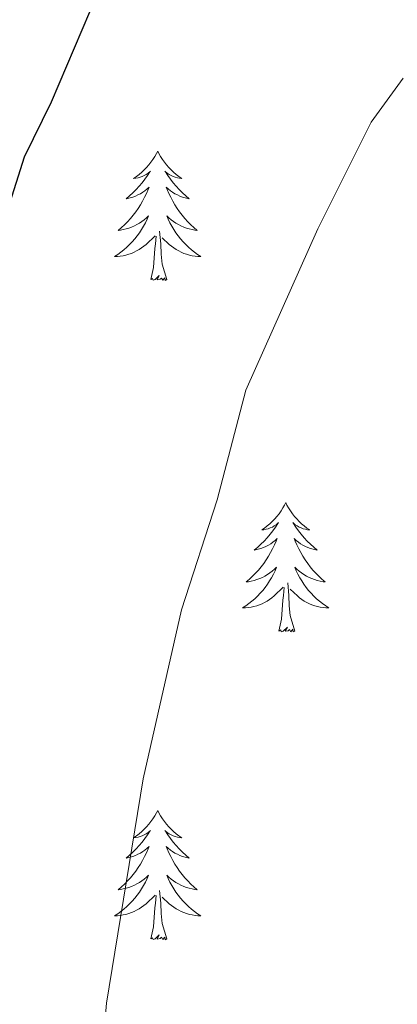
# Model space of a CAD drawing. Units: metres. Extents: x 597033 to 601530, y 687280 to 690313.
# Drawn here: x 599804 to 599838, y 689886 to 689977 of the extents above; entities that cross this region are included whole.
import ezdxf

# ---------------------------------------------------------------- set-up
doc = ezdxf.new("R2010")
doc.units = ezdxf.units.M
doc.header["$MEASUREMENT"] = 0
for name, color, linetype, lineweight in [('Carátula', 7, 'Continuous', 0), ('Elementos auxiliares', 7, 'Continuous', 0), ('Entidades rústicas y varios', 7, 'Continuous', 0), ('Relieve y altimetría', 7, 'Continuous', 0)]:
    doc.layers.add(name, color=color, linetype=linetype, lineweight=lineweight)

msp = doc.modelspace()

# ---------------------------------------------------------------- linework, layer by layer
at = {"layer": 'Carátula', "color": 7, "linetype": 'Continuous', "lineweight": 0}
msp.add_3dface([(597075.045, 687279.999), (601529.591, 687343.338), (601487.365, 690313.05), (597032.819, 690249.711)], dxfattribs=at)
msp.add_3dface([(597075.045, 687279.999), (601529.591, 687343.338), (601487.365, 690313.05), (597032.819, 690249.711)], dxfattribs=at)
at = {"layer": 'Elementos auxiliares', "color": 250, "linetype": 'Continuous', "lineweight": 0}
msp.add_3dface([(597937.88, 687686.35), (597905.57, 689999.52), (601337.18, 690048.34), (601370.62, 687735.16)], dxfattribs=at)
at = {"layer": 'Entidades rústicas y varios', "color": 92, "linetype": 'Continuous', "lineweight": 0, "flags": 128}
for points in [[(599816.263, 689964.636), (599816.152, 689964.417), (599815.997, 689964.142), (599815.829, 689963.876), (599815.647, 689963.619), (599815.453, 689963.371), (599815.246, 689963.133), (599815.027, 689962.907), (599814.797, 689962.691), (599814.557, 689962.488), (599814.306, 689962.297), (599814.046, 689962.119), (599814.245, 689962.142), (599814.448, 689962.18), (599814.647, 689962.235), (599814.842, 689962.304), (599815.031, 689962.389), (599815.212, 689962.488), (599815.386, 689962.6), (599815.591, 689962.791), (599815.55, 689962.726), (599815.32, 689962.381), (599815.077, 689962.045), (599814.821, 689961.719), (599814.553, 689961.403), (599814.273, 689961.098), (599813.981, 689960.804), (599813.678, 689960.521), (599813.365, 689960.25), (599813.489, 689960.273), (599813.735, 689960.331), (599813.977, 689960.404), (599814.213, 689960.492), (599814.444, 689960.595), (599814.667, 689960.713), (599814.883, 689960.844), (599815.09, 689960.989), (599815.287, 689961.146), (599815.474, 689961.316), (599815.386, 689961.094), (599815.23, 689960.733), (599815.059, 689960.379), (599814.874, 689960.032), (599814.674, 689959.692), (599814.462, 689959.361), (599814.235, 689959.039), (599813.996, 689958.727), (599813.745, 689958.424), (599813.481, 689958.132), (599813.206, 689957.851), (599812.919, 689957.581), (599812.622, 689957.323), (599812.818, 689957.348), (599813.085, 689957.395), (599813.348, 689957.458), (599813.607, 689957.537), (599813.862, 689957.631), (599814.11, 689957.739), (599814.351, 689957.862), (599814.585, 689958), (599814.81, 689958.15), (599815.026, 689958.314), (599815.232, 689958.49), (599815.427, 689958.678), (599815.286, 689958.351), (599815.131, 689958.03), (599814.962, 689957.716), (599814.779, 689957.411), (599814.582, 689957.114), (599814.372, 689956.826), (599814.149, 689956.548), (599813.914, 689956.28), (599813.668, 689956.022), (599813.41, 689955.777), (599813.141, 689955.543), (599812.862, 689955.321), (599812.573, 689955.112), (599812.283, 689954.921), (599812.548, 689954.93), (599812.811, 689954.955), (599813.073, 689954.996), (599813.332, 689955.053), (599813.587, 689955.125), (599813.837, 689955.212), (599814.081, 689955.315), (599814.319, 689955.431), (599814.549, 689955.562), (599814.771, 689955.707), (599814.984, 689955.865), (599815.187, 689956.035), (599816.035, 689956.834)], [(599816.263, 689964.636), (599816.374, 689964.417), (599816.529, 689964.142), (599816.697, 689963.876), (599816.879, 689963.619), (599817.073, 689963.371), (599817.28, 689963.133), (599817.499, 689962.907), (599817.729, 689962.691), (599817.969, 689962.488), (599818.22, 689962.297), (599818.48, 689962.119), (599818.281, 689962.142), (599818.078, 689962.18), (599817.879, 689962.235), (599817.684, 689962.304), (599817.495, 689962.389), (599817.314, 689962.488), (599817.14, 689962.6), (599816.935, 689962.791), (599816.976, 689962.726), (599817.206, 689962.381), (599817.449, 689962.045), (599817.705, 689961.719), (599817.973, 689961.403), (599818.253, 689961.098), (599818.545, 689960.804), (599818.848, 689960.521), (599819.161, 689960.25), (599819.037, 689960.273), (599818.791, 689960.331), (599818.549, 689960.404), (599818.313, 689960.492), (599818.082, 689960.595), (599817.859, 689960.713), (599817.643, 689960.844), (599817.436, 689960.989), (599817.239, 689961.146), (599817.052, 689961.316), (599817.14, 689961.094), (599817.296, 689960.733), (599817.467, 689960.379), (599817.652, 689960.032), (599817.852, 689959.692), (599818.064, 689959.361), (599818.291, 689959.039), (599818.53, 689958.727), (599818.781, 689958.424), (599819.045, 689958.132), (599819.32, 689957.851), (599819.607, 689957.581), (599819.904, 689957.323), (599819.708, 689957.348), (599819.441, 689957.395), (599819.178, 689957.458), (599818.919, 689957.537), (599818.664, 689957.631), (599818.416, 689957.739), (599818.175, 689957.862), (599817.941, 689958), (599817.716, 689958.15), (599817.5, 689958.314), (599817.294, 689958.49), (599817.099, 689958.678), (599817.24, 689958.351), (599817.395, 689958.03), (599817.564, 689957.716), (599817.747, 689957.411), (599817.944, 689957.114), (599818.154, 689956.826), (599818.377, 689956.548), (599818.612, 689956.28), (599818.858, 689956.022), (599819.116, 689955.777), (599819.385, 689955.543), (599819.664, 689955.321), (599819.953, 689955.112), (599820.243, 689954.921), (599819.978, 689954.93), (599819.715, 689954.955), (599819.453, 689954.996), (599819.194, 689955.053), (599818.939, 689955.125), (599818.689, 689955.212), (599818.445, 689955.315), (599818.207, 689955.431), (599817.977, 689955.562), (599817.755, 689955.707), (599817.542, 689955.865), (599817.339, 689956.035), (599816.681, 689956.655)], [(599817.114, 689952.785), (599816.685, 689954.225), (599816.594, 689955.129), (599816.548, 689956.078), (599816.446, 689957.242)], [(599815.644, 689952.785), (599815.889, 689953.903), (599816.002, 689955.645), (599816.05, 689956.078), (599816.113, 689956.801)], [(599817.114, 689952.785), (599816.94, 689952.717), (599816.921, 689952.956), (599816.731, 689952.734), (599816.61, 689952.937), (599816.489, 689952.829), (599816.219, 689952.775), (599816.415, 689953.168), (599816.03, 689952.788), (599815.842, 689952.734), (599815.801, 689952.896), (599815.644, 689952.785)], [(599828.08, 689932.223), (599827.969, 689932.004), (599827.814, 689931.729), (599827.646, 689931.463), (599827.464, 689931.206), (599827.27, 689930.958), (599827.063, 689930.72), (599826.844, 689930.494), (599826.614, 689930.278), (599826.374, 689930.075), (599826.123, 689929.884), (599825.863, 689929.706), (599826.062, 689929.729), (599826.265, 689929.767), (599826.464, 689929.822), (599826.659, 689929.891), (599826.848, 689929.976), (599827.029, 689930.075), (599827.203, 689930.187), (599827.408, 689930.378), (599827.367, 689930.313), (599827.137, 689929.968), (599826.894, 689929.632), (599826.638, 689929.306), (599826.37, 689928.99), (599826.09, 689928.685), (599825.798, 689928.391), (599825.495, 689928.108), (599825.182, 689927.837), (599825.306, 689927.86), (599825.552, 689927.918), (599825.794, 689927.991), (599826.03, 689928.079), (599826.261, 689928.182), (599826.484, 689928.3), (599826.7, 689928.431), (599826.907, 689928.576), (599827.104, 689928.733), (599827.291, 689928.903), (599827.203, 689928.681), (599827.047, 689928.32), (599826.876, 689927.966), (599826.691, 689927.619), (599826.491, 689927.279), (599826.279, 689926.948), (599826.052, 689926.626), (599825.813, 689926.314), (599825.562, 689926.011), (599825.298, 689925.719), (599825.023, 689925.438), (599824.736, 689925.168), (599824.439, 689924.91), (599824.635, 689924.935), (599824.902, 689924.982), (599825.165, 689925.045), (599825.424, 689925.124), (599825.679, 689925.218), (599825.927, 689925.326), (599826.168, 689925.449), (599826.402, 689925.587), (599826.627, 689925.737), (599826.843, 689925.901), (599827.049, 689926.077), (599827.244, 689926.265), (599827.103, 689925.938), (599826.948, 689925.617), (599826.779, 689925.303), (599826.596, 689924.998), (599826.399, 689924.701), (599826.189, 689924.413), (599825.966, 689924.135), (599825.731, 689923.867), (599825.485, 689923.609), (599825.227, 689923.364), (599824.958, 689923.13), (599824.679, 689922.908), (599824.39, 689922.699), (599824.1, 689922.508), (599824.365, 689922.517), (599824.628, 689922.542), (599824.89, 689922.583), (599825.149, 689922.64), (599825.404, 689922.712), (599825.654, 689922.799), (599825.898, 689922.902), (599826.136, 689923.018), (599826.366, 689923.149), (599826.588, 689923.294), (599826.801, 689923.452), (599827.004, 689923.622), (599827.852, 689924.421)], [(599828.08, 689932.223), (599828.191, 689932.004), (599828.346, 689931.729), (599828.514, 689931.463), (599828.696, 689931.206), (599828.89, 689930.958), (599829.097, 689930.72), (599829.316, 689930.494), (599829.546, 689930.278), (599829.786, 689930.075), (599830.037, 689929.884), (599830.297, 689929.706), (599830.098, 689929.729), (599829.895, 689929.767), (599829.696, 689929.822), (599829.501, 689929.891), (599829.312, 689929.976), (599829.131, 689930.075), (599828.957, 689930.187), (599828.752, 689930.378), (599828.793, 689930.313), (599829.023, 689929.968), (599829.266, 689929.632), (599829.522, 689929.306), (599829.79, 689928.99), (599830.07, 689928.685), (599830.362, 689928.391), (599830.665, 689928.108), (599830.978, 689927.837), (599830.854, 689927.86), (599830.608, 689927.918), (599830.366, 689927.991), (599830.13, 689928.079), (599829.899, 689928.182), (599829.676, 689928.3), (599829.46, 689928.431), (599829.253, 689928.576), (599829.056, 689928.733), (599828.869, 689928.903), (599828.957, 689928.681), (599829.113, 689928.32), (599829.284, 689927.966), (599829.469, 689927.619), (599829.669, 689927.279), (599829.881, 689926.948), (599830.108, 689926.626), (599830.347, 689926.314), (599830.598, 689926.011), (599830.862, 689925.719), (599831.137, 689925.438), (599831.424, 689925.168), (599831.721, 689924.91), (599831.525, 689924.935), (599831.258, 689924.982), (599830.995, 689925.045), (599830.736, 689925.124), (599830.481, 689925.218), (599830.233, 689925.326), (599829.992, 689925.449), (599829.758, 689925.587), (599829.533, 689925.737), (599829.317, 689925.901), (599829.111, 689926.077), (599828.916, 689926.265), (599829.057, 689925.938), (599829.212, 689925.617), (599829.381, 689925.303), (599829.564, 689924.998), (599829.761, 689924.701), (599829.971, 689924.413), (599830.194, 689924.135), (599830.429, 689923.867), (599830.675, 689923.609), (599830.933, 689923.364), (599831.202, 689923.13), (599831.481, 689922.908), (599831.77, 689922.699), (599832.06, 689922.508), (599831.795, 689922.517), (599831.532, 689922.542), (599831.27, 689922.583), (599831.011, 689922.64), (599830.756, 689922.712), (599830.506, 689922.799), (599830.262, 689922.902), (599830.024, 689923.018), (599829.794, 689923.149), (599829.572, 689923.294), (599829.359, 689923.452), (599829.156, 689923.622), (599828.498, 689924.242)], [(599828.931, 689920.372), (599828.502, 689921.812), (599828.411, 689922.716), (599828.365, 689923.665), (599828.263, 689924.829)], [(599827.461, 689920.372), (599827.706, 689921.49), (599827.819, 689923.232), (599827.867, 689923.665), (599827.93, 689924.388)], [(599828.931, 689920.372), (599828.757, 689920.304), (599828.738, 689920.543), (599828.548, 689920.321), (599828.427, 689920.524), (599828.306, 689920.416), (599828.036, 689920.362), (599828.232, 689920.755), (599827.847, 689920.375), (599827.659, 689920.321), (599827.618, 689920.483), (599827.461, 689920.372)], [(599816.263, 689903.838), (599816.152, 689903.619), (599815.997, 689903.344), (599815.829, 689903.078), (599815.647, 689902.821), (599815.453, 689902.573), (599815.246, 689902.335), (599815.027, 689902.109), (599814.797, 689901.893), (599814.557, 689901.69), (599814.306, 689901.499), (599814.046, 689901.321), (599814.245, 689901.344), (599814.448, 689901.382), (599814.647, 689901.437), (599814.842, 689901.506), (599815.031, 689901.591), (599815.212, 689901.69), (599815.386, 689901.802), (599815.591, 689901.993), (599815.55, 689901.928), (599815.32, 689901.583), (599815.077, 689901.247), (599814.821, 689900.921), (599814.553, 689900.605), (599814.273, 689900.3), (599813.981, 689900.006), (599813.678, 689899.723), (599813.365, 689899.452), (599813.489, 689899.475), (599813.735, 689899.533), (599813.977, 689899.606), (599814.213, 689899.694), (599814.444, 689899.797), (599814.667, 689899.915), (599814.883, 689900.046), (599815.09, 689900.191), (599815.287, 689900.348), (599815.474, 689900.518), (599815.386, 689900.296), (599815.23, 689899.935), (599815.059, 689899.581), (599814.874, 689899.234), (599814.674, 689898.894), (599814.462, 689898.563), (599814.235, 689898.241), (599813.996, 689897.929), (599813.745, 689897.626), (599813.481, 689897.334), (599813.206, 689897.053), (599812.919, 689896.783), (599812.622, 689896.525), (599812.818, 689896.55), (599813.085, 689896.597), (599813.348, 689896.66), (599813.607, 689896.739), (599813.862, 689896.833), (599814.11, 689896.941), (599814.351, 689897.064), (599814.585, 689897.202), (599814.81, 689897.352), (599815.026, 689897.516), (599815.232, 689897.692), (599815.427, 689897.88), (599815.286, 689897.553), (599815.131, 689897.232), (599814.962, 689896.918), (599814.779, 689896.613), (599814.582, 689896.316), (599814.372, 689896.028), (599814.149, 689895.75), (599813.914, 689895.482), (599813.668, 689895.224), (599813.41, 689894.979), (599813.141, 689894.745), (599812.862, 689894.523), (599812.573, 689894.314), (599812.283, 689894.123), (599812.548, 689894.132), (599812.811, 689894.157), (599813.073, 689894.198), (599813.332, 689894.255), (599813.587, 689894.327), (599813.837, 689894.414), (599814.081, 689894.517), (599814.319, 689894.633), (599814.549, 689894.764), (599814.771, 689894.909), (599814.984, 689895.067), (599815.187, 689895.237), (599816.035, 689896.036)], [(599816.263, 689903.838), (599816.374, 689903.619), (599816.529, 689903.344), (599816.697, 689903.078), (599816.879, 689902.821), (599817.073, 689902.573), (599817.28, 689902.335), (599817.499, 689902.109), (599817.729, 689901.893), (599817.969, 689901.69), (599818.22, 689901.499), (599818.48, 689901.321), (599818.281, 689901.344), (599818.078, 689901.382), (599817.879, 689901.437), (599817.684, 689901.506), (599817.495, 689901.591), (599817.314, 689901.69), (599817.14, 689901.802), (599816.935, 689901.993), (599816.976, 689901.928), (599817.206, 689901.583), (599817.449, 689901.247), (599817.705, 689900.921), (599817.973, 689900.605), (599818.253, 689900.3), (599818.545, 689900.006), (599818.848, 689899.723), (599819.161, 689899.452), (599819.037, 689899.475), (599818.791, 689899.533), (599818.549, 689899.606), (599818.313, 689899.694), (599818.082, 689899.797), (599817.859, 689899.915), (599817.643, 689900.046), (599817.436, 689900.191), (599817.239, 689900.348), (599817.052, 689900.518), (599817.14, 689900.296), (599817.296, 689899.935), (599817.467, 689899.581), (599817.652, 689899.234), (599817.852, 689898.894), (599818.064, 689898.563), (599818.291, 689898.241), (599818.53, 689897.929), (599818.781, 689897.626), (599819.045, 689897.334), (599819.32, 689897.053), (599819.607, 689896.783), (599819.904, 689896.525), (599819.708, 689896.55), (599819.441, 689896.597), (599819.178, 689896.66), (599818.919, 689896.739), (599818.664, 689896.833), (599818.416, 689896.941), (599818.175, 689897.064), (599817.941, 689897.202), (599817.716, 689897.352), (599817.5, 689897.516), (599817.294, 689897.692), (599817.099, 689897.88), (599817.24, 689897.553), (599817.395, 689897.232), (599817.564, 689896.918), (599817.747, 689896.613), (599817.944, 689896.316), (599818.154, 689896.028), (599818.377, 689895.75), (599818.612, 689895.482), (599818.858, 689895.224), (599819.116, 689894.979), (599819.385, 689894.745), (599819.664, 689894.523), (599819.953, 689894.314), (599820.243, 689894.123), (599819.978, 689894.132), (599819.715, 689894.157), (599819.453, 689894.198), (599819.194, 689894.255), (599818.939, 689894.327), (599818.689, 689894.414), (599818.445, 689894.517), (599818.207, 689894.633), (599817.977, 689894.764), (599817.755, 689894.909), (599817.542, 689895.067), (599817.339, 689895.237), (599816.681, 689895.857)], [(599817.114, 689891.987), (599816.685, 689893.427), (599816.594, 689894.331), (599816.548, 689895.28), (599816.446, 689896.444)], [(599815.644, 689891.987), (599815.889, 689893.105), (599816.002, 689894.847), (599816.05, 689895.28), (599816.113, 689896.003)], [(599817.114, 689891.987), (599816.94, 689891.919), (599816.921, 689892.158), (599816.731, 689891.936), (599816.61, 689892.139), (599816.489, 689892.031), (599816.219, 689891.977), (599816.415, 689892.37), (599816.03, 689891.99), (599815.842, 689891.936), (599815.801, 689892.098), (599815.644, 689891.987)]]:
    msp.add_lwpolyline(points, dxfattribs=at)
at = {"layer": 'Relieve y altimetría', "color": 30, "linetype": 'Continuous', "lineweight": 30, "elevation": 350, "flags": 128}
msp.add_lwpolyline([(599797.584, 689894.866), (599797.904, 689895.621), (599797.708, 689899.927), (599796.458, 689905.161), (599796.872, 689910.146), (599799.667, 689920.615), (599800.512, 689925.946), (599801.199, 689948.493), (599802.452, 689959.346), (599803.958, 689964.114), (599806.473, 689969.185), (599810.696, 689979.166), (599811.356, 689984.594), (599812.522, 689989.451), (599815.426, 689992.791), (599823.646, 689999.537), (599826.644, 690003.539), (599836.484, 690022.838), (599837.357, 690027.002)], dxfattribs=at)
at = {"layer": 'Relieve y altimetría', "color": 30, "linetype": 'Continuous', "lineweight": 0, "elevation": 345, "flags": 128}
msp.add_lwpolyline([(599838.934, 689971.356), (599835.982, 689967.315), (599831.056, 689957.486), (599824.411, 689942.583), (599821.769, 689932.478), (599818.459, 689922.353), (599814.911, 689906.74), (599811.536, 689886.078), (599810.626, 689875.329)], dxfattribs=at)

doc.saveas('drawing.dxf')
